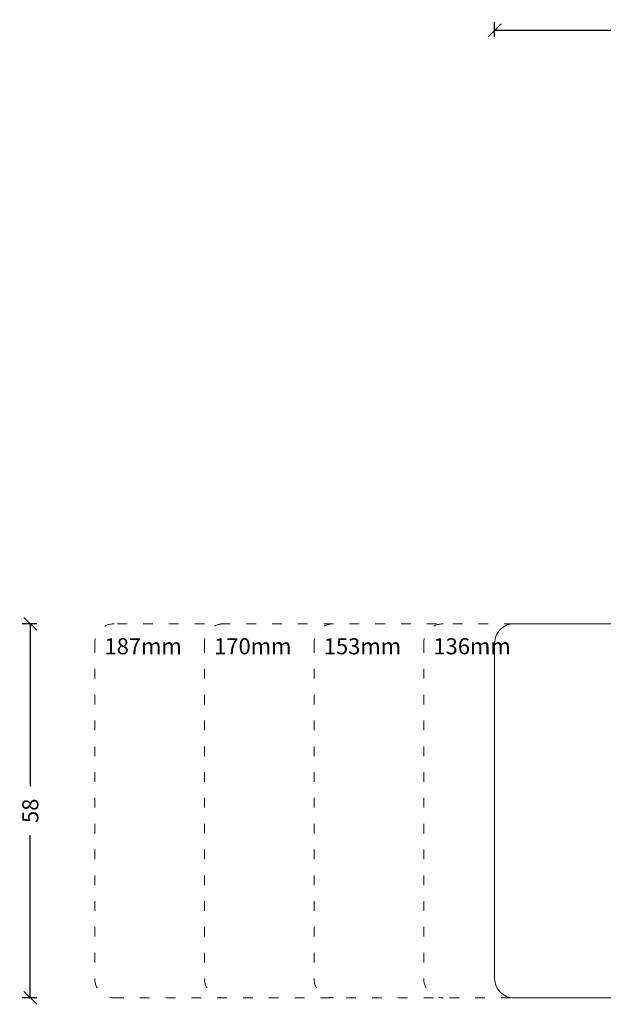
# Model space of a CAD drawing. Units: millimetres. Extents: x 224316 to 224531, y -42889 to -42652.
# Drawn here: x 224316 to 224406, y -42805 to -42652 of the extents above; entities that cross this region are included whole.
import ezdxf

# ---------------------------------------------------------------- set-up
doc = ezdxf.new("R2010")
doc.units = ezdxf.units.MM
doc.linetypes.add('AUSGEZOGEN', pattern=[0])
doc.linetypes.add('OGLT1', pattern=[4, 1.5, -2.5])
doc.layers.get('0').update_dxf_attribs({"linetype": 'CONTINUOUS'})
doc.layers.get('DEFPOINTS').update_dxf_attribs({"linetype": 'CONTINUOUS'})
for name, color, linetype, lineweight in [('Mål linier-stor', 1, 'CONTINUOUS', 18), ('Træ', 7, 'CONTINUOUS', 18), ('Txt', 7, 'CONTINUOUS', 18)]:
    doc.layers.add(name, color=color, linetype=linetype, lineweight=lineweight)
doc.styles.add('1-1', font='arial.ttf', dxfattribs={"height": 2.5})
doc.styles.get("Standard").update_dxf_attribs({"font": 'arial.ttf', "height": 60})
doc.dimstyles.new('1-1', dxfattribs={"dimscale": 0, "dimtxt": 2.5, "dimasz": 2, "dimexe": 1.25, "dimexo": 2, "dimgap": 2, "dimtad": 0, "dimtoh": 1, "dimdec": 1, "dimzin": 9, "dimdsep": 46, "dimtxsty": '1-1', "dimblk": 'OBLIQUE', "dimcen": 2, "dimadec": 1, "dimazin": 0, "dimtfac": 1, "dimtdec": 1, "dimtmove": 2, "dimatfit": 2, "dimldrblk": 'CLOSEDBLANK', "dimfxl": 1, "dimfxlon": 1, "dimtolj": 1, "dimtzin": 0, "dimarcsym": 0})

# ---------------------------------------------------------------- blocks, each defined once
blk = doc.blocks.new('_Oblique')
at = {"color": 0, "linetype": 'ByBlock', "lineweight": -2}
blk.add_line((-0.5, -0.5), (0.5, 0.5), dxfattribs=at)
blk = doc.blocks.new('*D13')
at = {"layer": 'DEFPOINTS', "color": 0, "linetype": 'AUSGEZOGEN', "transparency": 16777216}
for p in [(224317.54, -42745.78), (224411.66, -42745.78), (224411.66, -42803.78)]:
    blk.add_point(p, dxfattribs=at)
at = {"layer": 'Mål linier-stor', "color": 0, "linetype": 'AUSGEZOGEN', "lineweight": -2, "transparency": 16777216}
for p, q in [((224318.54, -42745.78), (224316.29, -42745.78)), ((224317.54, -42745.78), (224317.54, -42770.98)), ((224317.54, -42803.78), (224317.54, -42778.57)), ((224318.54, -42803.78), (224316.29, -42803.78))]:
    blk.add_line(p, q, dxfattribs=at)
at = {"layer": 'Mål linier-stor', "color": 0, "linetype": 'AUSGEZOGEN', "lineweight": -2, "transparency": 16777216, "xscale": 2, "yscale": 2, "zscale": 2}
for p, rotation in [((224317.54, -42745.78), 90), ((224317.54, -42803.78), 270)]:
    blk.add_blockref('_Oblique', p, dxfattribs=dict(at, rotation=rotation))
at = {"layer": 'Mål linier-stor', "color": 1, "linetype": 'AUSGEZOGEN', "transparency": 16777216, "insert": (224317.54, -42774.78), "char_height": 2.5, "attachment_point": 5, "rotation": 90, "style": '1-1'}
blk.add_mtext('\\A1;58', dxfattribs=at)
blk = doc.blocks.new('_CLOSEDBLANK')
at = {"color": 0, "linetype": 'ByBlock'}
for p, q in [((-1, 0.167), (0, 0)), ((-1, 0.167), (-1, -0.167)), ((0, 0), (-1, -0.167))]:
    blk.add_line(p, q, dxfattribs=at)
blk = doc.blocks.new('*D18')
at = {"layer": 'DEFPOINTS', "color": 0, "transparency": 16777216}
for p in [(224514.54, -42653.76), (224389.54, -42774.78), (224514.54, -42774.28)]:
    blk.add_point(p, dxfattribs=at)
at = {"layer": 'Mål linier-stor', "color": 0, "lineweight": -2, "transparency": 16777216}
for p, q in [((224389.54, -42654.76), (224389.54, -42652.51)), ((224514.54, -42654.76), (224514.54, -42652.51)), ((224389.54, -42653.76), (224447.38, -42653.76)), ((224514.54, -42653.76), (224456.69, -42653.76))]:
    blk.add_line(p, q, dxfattribs=at)
at = {"layer": 'Mål linier-stor', "color": 0, "lineweight": -2, "transparency": 16777216, "xscale": 2, "yscale": 2, "zscale": 2, "rotation": 180}
blk.add_blockref('_Oblique', (224389.54, -42653.76), dxfattribs=at)
at = {"layer": 'Mål linier-stor', "color": 0, "lineweight": -2, "transparency": 16777216, "xscale": 2, "yscale": 2, "zscale": 2}
blk.add_blockref('_Oblique', (224514.54, -42653.76), dxfattribs=at)
at = {"layer": 'Mål linier-stor', "color": 1, "transparency": 16777216, "insert": (224452.04, -42653.76), "char_height": 2.5, "attachment_point": 5, "style": '1-1'}
blk.add_mtext('\\A1;125', dxfattribs=at)

msp = doc.modelspace()

# ---------------------------------------------------------------- linework, layer by layer
at = {"layer": 'Træ', "linetype": 'OGLT1'}
for points in [[(224392.54, -42745.78), (224330.54, -42745.78, 0.414214), (224327.54, -42748.78), (224327.54, -42800.78, 0.414214), (224330.54, -42803.78), (224392.54, -42803.78)], [(224347.54, -42745.78), (224347.54, -42745.78, 0.414214), (224344.54, -42748.78), (224344.54, -42800.78, 0.414214), (224347.54, -42803.78), (224347.54, -42803.78)], [(224364.54, -42745.78), (224364.54, -42745.78, 0.414214), (224361.54, -42748.78), (224361.54, -42800.78, 0.414214), (224364.54, -42803.78), (224364.54, -42803.78)], [(224381.54, -42745.78, 0.414214), (224378.54, -42748.78), (224378.54, -42800.78, 0.414214), (224381.54, -42803.78)]]:
    msp.add_lwpolyline(points, format="xyb", dxfattribs=at)
at = {"layer": 'Træ'}
msp.add_lwpolyline([(224392.54, -42803.78, -0.414214), (224389.54, -42800.78), (224389.54, -42748.78, -0.414214), (224392.54, -42745.78), (224442.04, -42745.78, -0.414214), (224443.54, -42747.28), (224443.54, -42747.28), (224443.54, -42771.13), (224443.39, -42771.28), (224439.94, -42771.28), (224439.94, -42778.28), (224443.39, -42778.28), (224443.54, -42778.43), (224443.54, -42802.28, -0.414214), (224442.04, -42803.78)], format="xyb", close=True, dxfattribs=at)

# ---------------------------------------------------------------- texts
at = {"layer": 'Txt', "color": 7, "char_height": 2.5, "attachment_point": 1}
for s, insert in [('{\\f@Arial Unicode MS|b0|i0|c0|p34;187mm}', (224329.04, -42748.01)), ('{\\f@Arial Unicode MS|b0|i0|c0|p34;170mm}', (224346.04, -42748.01)), ('{\\f@Arial Unicode MS|b0|i0|c0|p34;153mm}', (224363.04, -42748.01)), ('{\\f@Arial Unicode MS|b0|i0|c0|p34;136mm}', (224380.04, -42748.01))]:
    msp.add_mtext_dynamic_manual_height_columns(s, width=11.8148, gutter_width=12.5, heights=[0], dxfattribs=dict(at, insert=insert))

# ---------------------------------------------------------------- dimensions: what is measured, and where the dimension line sits
at = {"layer": 'Mål linier-stor'}
dim = msp.add_linear_dim(base=(224514.54, -42653.76), p1=(224389.54, -42774.78), p2=(224514.54, -42774.28), dimstyle='1-1', override={"dimscale": 1, "dimclrt": 1}, dxfattribs=at)
dim.commit()
dim.dimension.update_dxf_attribs({"geometry": '*D18', "text_midpoint": (224452.04, -42653.76)})
at = {"layer": 'Mål linier-stor', "linetype": 'AUSGEZOGEN'}
dim = msp.add_linear_dim(base=(224317.54, -42745.78), p1=(224411.66, -42803.78), p2=(224411.66, -42745.78), angle=90, dimstyle='1-1', override={"dimscale": 1, "dimclrt": 1}, dxfattribs=at)
dim.commit()
dim.dimension.update_dxf_attribs({"geometry": '*D13', "text_midpoint": (224317.54, -42774.78)})

doc.saveas('drawing.dxf')
